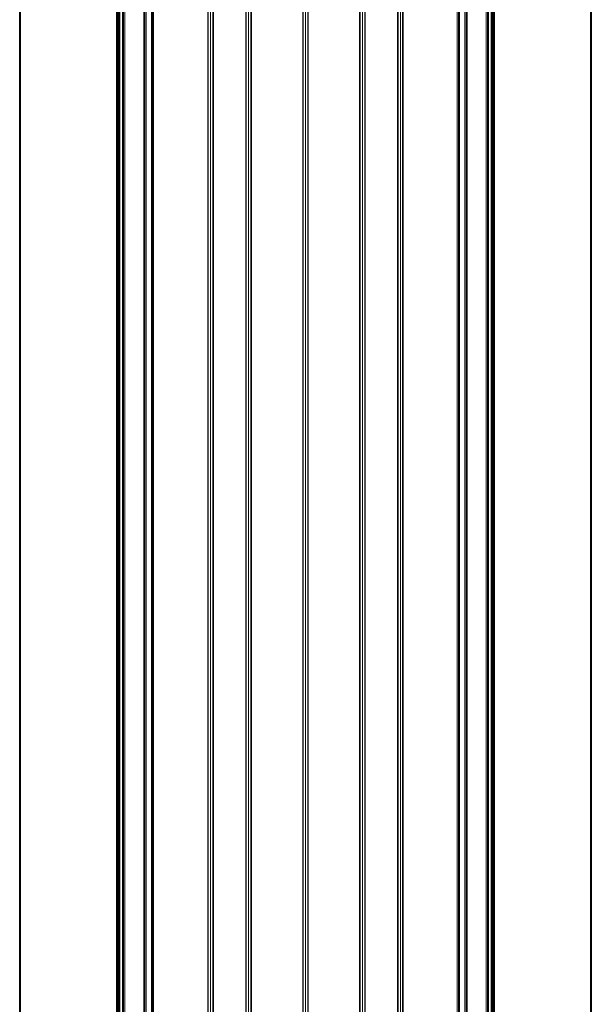
# Model space of a CAD drawing. Units: inches. Extents: x -1 to 24, y 2 to 111.
# Drawn here: x 4 to 12, y 84 to 97 of the extents above; entities that cross this region are included whole.
import ezdxf

# ---------------------------------------------------------------- set-up
doc = ezdxf.new("R2010")
doc.units = ezdxf.units.IN
doc.header["$MEASUREMENT"] = 0
doc.layers.add('Fixture', color=7, linetype='Continuous')

# ---------------------------------------------------------------- blocks, each defined once
blk = doc.blocks.new('FSM4 XF plan')
at = {"layer": 'Fixture', "color": 7, "linetype": 'Continuous', "lineweight": 15}
for p, q in [((-3.765, 1.814), (-3.765, 96.664)), ((-3.755, 96.664), (-3.755, 1.814)), ((-2.015, 96.693), (-2.015, 1.786)), ((-2, 1.786), (-2, 96.693)), ((-1.287, 96.693), (-1.287, 1.786)), ((-1.28, 1.786), (-1.28, 96.693)), ((-1.25, 1.786), (-1.25, 96.693)), ((-1.22, 96.693), (-1.22, 1.786)), ((-1.213, 1.786), (-1.213, 96.693)), ((-0.787, 96.693), (-0.787, 1.786)), ((-0.78, 1.786), (-0.78, 96.693)), ((-0.75, 1.786), (-0.75, 96.693)), ((-0.72, 96.693), (-0.72, 1.786)), ((-0.713, 1.786), (-0.713, 96.693)), ((0.713, 1.786), (0.713, 96.693)), ((0.72, 96.693), (0.72, 1.786)), ((0.75, 1.786), (0.75, 96.693)), ((0.78, 1.786), (0.78, 96.693)), ((0.787, 96.693), (0.787, 1.786)), ((1.213, 1.786), (1.213, 96.693)), ((1.22, 96.693), (1.22, 1.786)), ((1.25, 1.786), (1.25, 96.693)), ((1.28, 1.786), (1.28, 96.693)), ((1.287, 96.693), (1.287, 1.786)), ((2, 1.786), (2, 96.693)), ((2.015, 96.693), (2.015, 1.786)), ((3.755, 1.814), (3.755, 96.664)), ((3.765, 96.664), (3.765, 1.814)), ((-2.459, 62.103), (-2.459, 89.047)), ((-2.396, 62.103), (-2.396, 89.047)), ((-2.115, 62.103), (-2.115, 89.047)), ((2.115, 89.047), (2.115, 62.297)), ((2.396, 89.047), (2.396, 62.297)), ((2.459, 89.047), (2.459, 62.297)), ((-0.037, 88.257), (-0.037, 7.549)), ((-0.03, 7.55), (-0.03, 88.256)), ((0, 7.552), (0, 88.255)), ((0.03, 7.55), (0.03, 88.256)), ((0.037, 88.257), (0.037, 7.549)), ((-2.482, 67.66), (-2.482, 84.285)), ((2.482, 84.285), (2.482, 67.66))]:
    blk.add_line(p, q, dxfattribs=at)
at = {"layer": 'Fixture', "color": 8, "linetype": 'Continuous', "lineweight": 15}
for p, q in [((-2.444, 89.047), (-2.444, 62.103)), ((-2.411, 62.103), (-2.411, 89.047)), ((-2.381, 89.047), (-2.381, 62.103)), ((-2.13, 62.103), (-2.13, 89.047)), ((-2.1, 89.047), (-2.1, 62.103)), ((-2.03, 62.103), (-2.03, 89.047)), ((2.03, 89.047), (2.03, 62.297)), ((2.1, 62.297), (2.1, 89.047)), ((2.13, 89.047), (2.13, 62.297)), ((2.381, 62.297), (2.381, 89.047)), ((2.411, 89.047), (2.411, 62.297)), ((2.444, 62.297), (2.444, 89.047)), ((-2.491, 67.66), (-2.491, 84.285)), ((-2.472, 84.285), (-2.472, 67.66)), ((2.472, 67.66), (2.472, 84.285)), ((2.491, 84.285), (2.491, 67.66))]:
    blk.add_line(p, q, dxfattribs=at)

msp = doc.modelspace()

# ---------------------------------------------------------------- block references
at = {"layer": 'Fixture'}
msp.add_blockref('FSM4 XF plan', (8.252, 12.858), dxfattribs=at)

doc.saveas('drawing.dxf')
